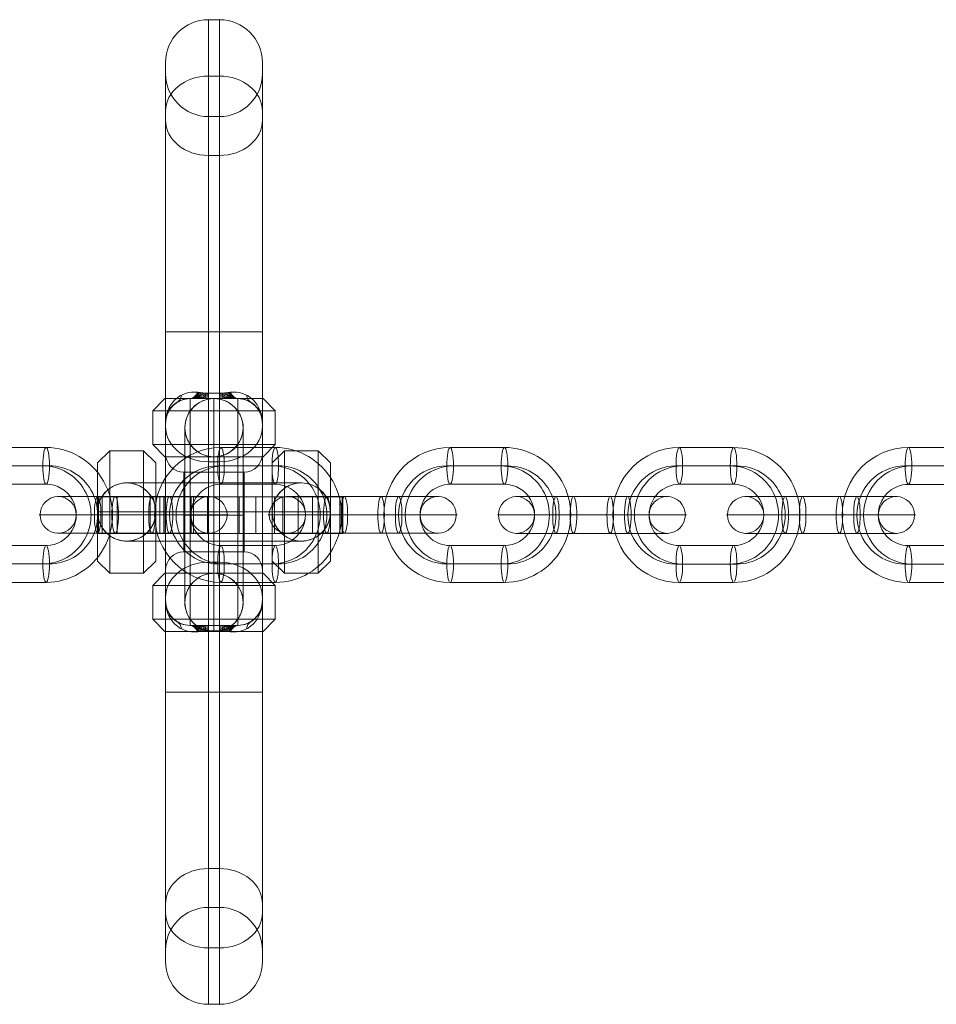
# Model space of a CAD drawing. Units: millimetres. Extents: x 2148 to 9173, y -4041 to 4884.
# Drawn here: x 4831 to 4980, y 1535 to 1695 of the extents above; entities that cross this region are included whole.
import ezdxf

# ---------------------------------------------------------------- set-up
doc = ezdxf.new("R2010")
doc.units = ezdxf.units.MM
doc.header["$MEASUREMENT"] = 0
doc.layers.add('Level 26', color=7, linetype='Continuous', lineweight=0)
doc.layers.add('Level 8', color=18, linetype='Continuous', lineweight=0)

# ---------------------------------------------------------------- blocks, each defined once
blk = doc.blocks.new('From Smart Solid_1')
at = {"layer": 'Level 26', "color": 253, "linetype": 'Continuous', "lineweight": 13}
for p, q in [((-19, 8), (-17, 10)), ((-17, -10), (-17, 10)), ((-11.5, 10), (-17, 10)), ((-11.5, -10), (-11.5, 10)), ((-9.5, 8), (-11.5, 10)), ((9.5, 8), (11.5, 10)), ((11.5, -10), (11.5, 10)), ((17, 10), (11.5, 10)), ((17, -10), (17, 10)), ((19, 8), (17, 10)), ((-19, -8), (-19, 8)), ((-9.5, -8), (-9.5, 8)), ((9.5, -8), (9.5, 8)), ((19, -8), (19, 8)), ((-14.25, 4.75), (-14.25, 4.75)), ((-14.25, 4.75), (14.25, 4.75)), ((0, -4.75), (0, 4.75)), ((14.25, 4.75), (14.25, 4.75)), ((-19, 0), (-17, 0)), ((-19, 0), (-19, 0)), ((-19, 0), (19, 0)), ((-11.5, 0), (-17, 0)), ((-9.5, 0), (-11.5, 0)), ((-9.5, 0), (-9.5, 0)), ((-9.5, 0), (9.5, 0)), ((9.5, 0), (9.5, 0)), ((9.5, 0), (11.5, 0)), ((17, 0), (11.5, 0)), ((19, 0), (17, 0)), ((19, 0), (19, 0)), ((-14.25, -4.75), (-14.25, -4.75)), ((-14.25, -4.75), (14.25, -4.75)), ((14.25, -4.75), (14.25, -4.75)), ((-19, -8), (-17, -10)), ((-9.5, -8), (-11.5, -10)), ((9.5, -8), (11.5, -10)), ((19, -8), (17, -10)), ((-11.5, -10), (-17, -10)), ((17, -10), (11.5, -10))]:
    blk.add_line(p, q, dxfattribs=at)
at = {"layer": 'Level 26', "color": 253, "linetype": 'Continuous', "lineweight": 13, "extrusion": (0, 0, -1)}
blk.add_arc((14.25, 0), 4.75, 0, 360, dxfattribs=at)
at = {"layer": 'Level 26', "color": 253, "linetype": 'Continuous', "lineweight": 13}
blk.add_arc((14.25, 0), 4.75, 0, 360, dxfattribs=at)
for points, knots in [([(-17, 3.87), (-17.35, 3.63), (-17.68, 3.31), (-17.98, 2.95), (-18.27, 2.57), (-18.52, 2.14), (-18.7, 1.67), (-18.86, 1.23), (-18.96, 0.76), (-18.99, 0.28), (-19, 0.19), (-19, 0.09), (-19, 0)], [0, 0, 0, 0, 0.319362, 0.319362, 0.319362, 0.640999, 0.640999, 0.640999, 0.940603, 0.940603, 0.940603, 1, 1, 1, 1]), ([(-17, 3.87), (-16.86, 3.97), (-16.72, 4.06), (-16.57, 4.14), (-16.09, 4.41), (-15.55, 4.6), (-15, 4.69), (-14.5, 4.77), (-13.97, 4.77), (-13.47, 4.69), (-13.01, 4.61), (-12.56, 4.46), (-12.14, 4.26), (-11.92, 4.15), (-11.7, 4.02), (-11.5, 3.87)], [0, 0, 0, 0, 0.087242, 0.087242, 0.087242, 0.37325, 0.37325, 0.37325, 0.632429, 0.632429, 0.632429, 0.870703, 0.870703, 0.870703, 1, 1, 1, 1]), ([(-9.5, 0), (-9.5, 0.39), (-9.55, 0.79), (-9.65, 1.16), (-9.76, 1.64), (-9.96, 2.09), (-10.21, 2.49), (-10.45, 2.88), (-10.74, 3.23), (-11.05, 3.51), (-11.2, 3.64), (-11.35, 3.76), (-11.5, 3.87)], [0, 0, 0, 0, 0.248064, 0.248064, 0.248064, 0.559217, 0.559217, 0.559217, 0.860116, 0.860116, 0.860116, 1, 1, 1, 1]), ([(9.5, 0), (9.5, 0.39), (9.55, 0.79), (9.64, 1.16), (9.76, 1.64), (9.96, 2.09), (10.21, 2.49), (10.45, 2.88), (10.74, 3.23), (11.05, 3.51), (11.2, 3.64), (11.35, 3.76), (11.5, 3.87)], [0, 0, 0, 0, 0.248064, 0.248064, 0.248064, 0.559217, 0.559217, 0.559217, 0.860116, 0.860116, 0.860116, 1, 1, 1, 1]), ([(17, 3.87), (16.55, 4.19), (16.04, 4.43), (15.5, 4.58), (15, 4.72), (14.45, 4.78), (13.92, 4.74), (13.45, 4.71), (12.98, 4.6), (12.54, 4.43), (12.17, 4.29), (11.82, 4.1), (11.5, 3.87)], [0, 0, 0, 0, 0.285942, 0.285942, 0.285942, 0.555884, 0.555884, 0.555884, 0.796578, 0.796578, 0.796578, 1, 1, 1, 1]), ([(17, 3.87), (17.35, 3.63), (17.68, 3.31), (17.98, 2.95), (18.27, 2.57), (18.52, 2.14), (18.7, 1.67), (18.86, 1.23), (18.96, 0.76), (18.99, 0.28), (19, 0.19), (19, 0.09), (19, 0)], [0, 0, 0, 0, 0.319362, 0.319362, 0.319362, 0.640999, 0.640999, 0.640999, 0.940603, 0.940603, 0.940603, 1, 1, 1, 1]), ([(-19, 0), (-19, -0.39), (-18.95, -0.79), (-18.86, -1.16), (-18.74, -1.64), (-18.54, -2.09), (-18.29, -2.49), (-18.05, -2.88), (-17.76, -3.23), (-17.45, -3.51), (-17.3, -3.64), (-17.15, -3.76), (-17, -3.87)], [0, 0, 0, 0, 0.248064, 0.248064, 0.248064, 0.559217, 0.559217, 0.559217, 0.860116, 0.860116, 0.860116, 1, 1, 1, 1]), ([(-11.5, -3.87), (-11.15, -3.63), (-10.82, -3.32), (-10.52, -2.95), (-10.23, -2.57), (-9.98, -2.14), (-9.8, -1.67), (-9.64, -1.23), (-9.54, -0.76), (-9.51, -0.28), (-9.5, -0.19), (-9.5, -0.09), (-9.5, 0)], [0, 0, 0, 0, 0.319362, 0.319362, 0.319362, 0.640999, 0.640999, 0.640999, 0.940603, 0.940603, 0.940603, 1, 1, 1, 1]), ([(11.5, -3.87), (11.15, -3.63), (10.82, -3.32), (10.52, -2.95), (10.23, -2.57), (9.98, -2.14), (9.8, -1.67), (9.64, -1.23), (9.54, -0.76), (9.51, -0.28), (9.5, -0.19), (9.5, -0.09), (9.5, 0)], [0, 0, 0, 0, 0.319362, 0.319362, 0.319362, 0.640999, 0.640999, 0.640999, 0.940603, 0.940603, 0.940603, 1, 1, 1, 1]), ([(19, 0), (19, -0.39), (18.95, -0.79), (18.85, -1.16), (18.74, -1.64), (18.54, -2.09), (18.29, -2.49), (18.05, -2.88), (17.76, -3.23), (17.45, -3.51), (17.3, -3.64), (17.15, -3.76), (17, -3.87)], [0, 0, 0, 0, 0.248064, 0.248064, 0.248064, 0.559217, 0.559217, 0.559217, 0.860116, 0.860116, 0.860116, 1, 1, 1, 1]), ([(-11.5, -3.87), (-11.95, -4.19), (-12.46, -4.43), (-13, -4.58), (-13.5, -4.72), (-14.05, -4.78), (-14.58, -4.74), (-15.05, -4.71), (-15.52, -4.6), (-15.96, -4.43), (-16.33, -4.29), (-16.68, -4.1), (-17, -3.87)], [0, 0, 0, 0, 0.285942, 0.285942, 0.285942, 0.555884, 0.555884, 0.555884, 0.796578, 0.796578, 0.796578, 1, 1, 1, 1]), ([(11.5, -3.87), (11.64, -3.97), (11.78, -4.06), (11.93, -4.14), (12.41, -4.41), (12.95, -4.6), (13.5, -4.69), (14, -4.77), (14.53, -4.77), (15.03, -4.69), (15.49, -4.61), (15.94, -4.46), (16.36, -4.26), (16.58, -4.15), (16.8, -4.02), (17, -3.87)], [0, 0, 0, 0, 0.087242, 0.087242, 0.087242, 0.37325, 0.37325, 0.37325, 0.632429, 0.632429, 0.632429, 0.870703, 0.870703, 0.870703, 1, 1, 1, 1])]:
    blk.add_open_spline(points, degree=3, knots=knots, dxfattribs=at)
blk = doc.blocks.new('From Smart Solid_2')
at = {"layer": 'Level 26', "color": 253, "linetype": 'Continuous', "lineweight": 13}
for p, q in [((-0.9, 29.41), (-0.9, 80.31)), ((-0.9, 80.31), (0.9, 80.31)), ((0.9, 29.41), (0.9, 80.31)), ((-7.9, 29.41), (-7.9, 73.31)), ((7.9, 29.41), (7.9, 73.31)), ((-7.9, 29.41), (-7.9, 71.51)), ((-0.9, 19.4), (-0.9, 71.11)), ((-0.9, 71.11), (0.9, 71.11)), ((0.9, 19.4), (0.9, 71.11)), ((7.9, 29.41), (7.9, 71.51)), ((-7.9, 14.5), (-7.9, 65.38)), ((-0.9, 29.41), (-0.9, 64.51)), ((-0.9, 64.51), (0.9, 64.51)), ((0.9, 29.41), (0.9, 64.51)), ((7.9, 14.5), (7.9, 65.38)), ((-7.9, 63.9), (-7.9, 13.93)), ((7.9, 63.9), (7.9, 13.93)), ((-0.9, 58.17), (-0.9, 8.19)), ((-0.9, 58.17), (0.9, 58.17)), ((0.9, 58.17), (0.9, 8.19)), ((-7.9, 29.41), (-7.9, -29.41)), ((-7.9, -29.41), (-7.9, 29.41)), ((-0.9, 29.41), (-7.9, 29.41)), ((-0.9, 29.41), (-7.9, 29.41)), ((-0.9, 29.41), (-0.9, -29.41)), ((-0.9, -29.41), (-0.9, 29.41)), ((-0.9, 29.41), (0.9, 29.41)), ((-0.9, 29.41), (0.9, 29.41)), ((0.9, -29.41), (0.9, 29.41)), ((0.9, 29.41), (0.9, -29.41)), ((7.9, 29.41), (0.9, 29.41)), ((7.9, 29.41), (0.9, 29.41)), ((7.9, -29.41), (7.9, 29.41)), ((7.9, 29.41), (7.9, -29.41)), ((-0.9, 19.4), (0.9, 19.4)), ((-0.9, 18.5), (-0.9, 19.4)), ((-0.9, 18.5), (-0.9, 19.4)), ((0.9, 18.5), (0.9, 19.4)), ((-0.9, 18.5), (-3.9, 18.5)), ((-3.9, -18.5), (-3.9, 18.5)), ((-3.9, 18.5), (3.9, 18.5)), ((-3.9, 18.5), (3.9, 18.5)), ((-0.9, 18.5), (0.9, 18.5)), ((0.9, 18.5), (3.9, 18.5)), ((3.9, -18.5), (3.9, 18.5)), ((-7.9, -14.5), (-7.9, 14.5)), ((7.9, -14.5), (7.9, 14.5)), ((-7.9, -13.93), (-7.9, 13.93)), ((7.9, -13.93), (7.9, 13.93)), ((-7.9, -9.5), (-7.9, 9.5)), ((-0.9, -8.19), (-0.9, 8.19)), ((-0.9, 8.19), (0.9, 8.19)), ((0.9, -8.19), (0.9, 8.19)), ((7.9, -9.5), (7.9, 9.5)), ((-4.9, -6.5), (-4.9, 6.5)), ((4.9, 6.5), (-4.9, 6.5)), ((4.9, -6.5), (4.9, 6.5)), ((-7.9, 0), (-0.9, 0)), ((-7.9, 0), (-3.9, 0)), ((-4.9, 0), (-7.9, 0)), ((-7.9, 0), (-4.9, 0)), ((4.9, 0), (-4.9, 0)), ((4.9, 0), (-4.9, 0)), ((-3.9, 0), (3.9, 0)), ((-0.9, 0), (0.9, 0)), ((0.9, 0), (7.9, 0)), ((3.9, 0), (7.9, 0)), ((7.9, 0), (4.9, 0)), ((4.9, 0), (7.9, 0)), ((4.9, -6.5), (-4.9, -6.5)), ((-0.9, -8.19), (-0.9, -58.17)), ((-0.9, -8.19), (0.9, -8.19)), ((0.9, -8.19), (0.9, -58.17)), ((-7.9, -13.93), (-7.9, -63.9)), ((7.9, -13.93), (7.9, -63.9)), ((-7.9, -65.38), (-7.9, -14.5)), ((7.9, -65.38), (7.9, -14.5)), ((-0.9, -18.5), (-3.9, -18.5)), ((-3.9, -18.5), (3.9, -18.5)), ((-3.9, -18.5), (3.9, -18.5)), ((-0.9, -18.5), (0.9, -18.5)), ((-0.9, -19.4), (-0.9, -18.5)), ((0.9, -18.5), (3.9, -18.5)), ((0.9, -19.4), (0.9, -18.5)), ((0.9, -18.5), (0.9, -19.4)), ((-0.9, -19.4), (0.9, -19.4)), ((-0.9, -71.11), (-0.9, -19.4)), ((0.9, -71.11), (0.9, -19.4)), ((-7.9, -73.31), (-7.9, -29.41)), ((-7.9, -71.51), (-7.9, -29.41)), ((-0.9, -29.41), (-7.9, -29.41)), ((-0.9, -29.41), (-7.9, -29.41)), ((-0.9, -29.41), (-7.9, -29.41)), ((-0.9, -29.41), (-7.9, -29.41)), ((-0.9, -80.31), (-0.9, -29.41)), ((-0.9, -64.51), (-0.9, -29.41)), ((-0.9, -29.41), (0.9, -29.41)), ((-0.9, -29.41), (0.9, -29.41)), ((-0.9, -29.41), (0.9, -29.41)), ((-0.9, -29.41), (0.9, -29.41)), ((0.9, -64.51), (0.9, -29.41)), ((0.9, -80.31), (0.9, -29.41)), ((7.9, -29.41), (0.9, -29.41)), ((7.9, -29.41), (0.9, -29.41)), ((7.9, -29.41), (0.9, -29.41)), ((7.9, -29.41), (0.9, -29.41)), ((7.9, -71.51), (7.9, -29.41)), ((7.9, -73.31), (7.9, -29.41)), ((-0.9, -58.17), (0.9, -58.17)), ((-0.9, -64.51), (0.9, -64.51)), ((-0.9, -71.11), (0.9, -71.11)), ((-0.9, -80.31), (0.9, -80.31))]:
    blk.add_line(p, q, dxfattribs=at)
for centre, radius, start, end in [((-0.9, 73.31), 7, 90, 180), ((0.9, 73.31), 7, 0, 90), ((-0.9, 71.51), 7, 180, 270), ((0.9, 71.51), 7, 270, 0), ((-3.9, 14.5), 4, 90, 180), ((3.9, 14.5), 4, 360, 90), ((-4.9, 9.5), 3, 180, 270), ((4.9, 9.5), 3, 270, 0)]:
    blk.add_arc(centre, radius, start, end, dxfattribs=at)
at = {"layer": 'Level 26', "color": 253, "linetype": 'Continuous', "lineweight": 13, "extrusion": (0, 0, -1)}
for centre, radius, start, end in [((4.9, -9.5), 3, 360, 90), ((-4.9, -9.5), 3, 90, 180), ((3.9, -14.5), 4, 270, 0), ((-3.9, -14.5), 4, 180, 270), ((0.9, -71.51), 7, 0, 90), ((-0.9, -71.51), 7, 90, 180), ((0.9, -73.31), 7, 270, 0), ((-0.9, -73.31), 7, 180, 270)]:
    blk.add_arc(centre, radius, start, end, dxfattribs=at)
at = {"layer": 'Level 26', "color": 253, "linetype": 'Continuous', "lineweight": 13}
for centre, major_axis, ratio, start_param, end_param in [((-0.9, 65.38), (-7, 0), 0.819232, 4.712389, 6.283185), ((0.9, 65.38), (-7, 0), 0.819232, 3.141593, 4.712389), ((-3.9, 23.5), (0, 5), 0.410551, 3.141593, 3.796314), ((-3.61, 23.5), (0, 5), 0.374219, 3.141593, 3.788189), ((-3.31, 23.5), (0, 5), 0.336533, 3.141593, 3.78083), ((-3.01, 23.5), (0, 5), 0.297573, 3.141593, 3.774265), ((-2.71, 23.5), (0, 5), 0.257438, 3.141593, 3.768518), ((-0.9, 23.5), (7, 0), 0.585166, 4.459709, 4.712389), ((-2.41, 23.5), (0, 5), 0.21625, 3.141593, 3.763614), ((-2.11, 23.5), (0, 5), 0.174149, 3.141593, 3.759572), ((-1.81, 23.5), (0, 5), 0.131294, 3.141593, 3.756409), ((-1.51, 23.5), (0, 5), 0.087858, 3.141593, 3.75414), ((-1.2, 23.5), (0, 5), 0.044029, 3.141593, 3.752774), ((0.9, 23.5), (-7, 0), 0.585166, 1.570796, 1.823477), ((-8.49, 22.24), (-2.55, 4.3), 0.444581, 3.141593, 3.660325), ((8.49, 22.24), (-2.55, -4.3), 0.444581, 5.764453, 6.283185), ((-11.74, 18.92), (-4.36, 2.45), 0.487961, 3.141593, 3.427131), ((11.74, 18.92), (-4.36, -2.45), 0.487961, 5.997647, 6.283185), ((-0.9, -13.93), (-7, 0), 0.819232, 4.712389, 6.283185), ((0.9, -13.93), (-7, 0), 0.819232, 3.141593, 4.712389), ((-11.74, -18.92), (4.36, 2.45), 0.487961, 5.997647, 6.283185), ((11.74, -18.92), (4.36, -2.45), 0.487961, 3.141593, 3.427131), ((-8.49, -22.24), (2.55, 4.3), 0.444581, 5.764453, 6.283185), ((-3.9, -23.5), (0, 5), 0.410551, 5.628464, 6.283185), ((1.2, -23.5), (0, -5), 0.044029, 3.141593, 3.752774), ((1.51, -23.5), (0, -5), 0.087858, 3.141593, 3.75414), ((1.81, -23.5), (0, -5), 0.131294, 3.141593, 3.756409), ((2.11, -23.5), (0, -5), 0.174149, 3.141593, 3.759572), ((2.41, -23.5), (0, -5), 0.21625, 3.141593, 3.763614), ((2.71, -23.5), (0, -5), 0.257438, 3.141593, 3.768518), ((3.01, -23.5), (0, -5), 0.297573, 3.141593, 3.774265), ((3.31, -23.5), (0, -5), 0.336533, 3.141593, 3.78083), ((3.61, -23.5), (0, -5), 0.374219, 3.141593, 3.788189), ((8.49, -22.24), (2.55, -4.3), 0.444581, 3.141593, 3.660325), ((-0.9, -23.5), (7, 0), 0.585166, 1.570796, 1.823477), ((0.9, -23.5), (-7, 0), 0.585166, 4.459709, 4.712389)]:
    blk.add_ellipse(centre, major_axis=major_axis, ratio=ratio, start_param=start_param, end_param=end_param, dxfattribs=at)
at = {"layer": 'Level 26', "color": 253, "linetype": 'Continuous', "lineweight": 13, "extrusion": (0, 0, -1)}
for centre, major_axis, ratio, start_param, end_param in [((-0.9, 63.9), (-7, 0), 0.819232, 4.712389, 6.283185), ((0.9, 63.9), (-7, 0), 0.819232, 3.141593, 4.712389), ((1.2, 23.5), (0, 5), 0.044029, 3.141593, 3.752774), ((1.51, 23.5), (0, 5), 0.087858, 3.141593, 3.75414), ((1.81, 23.5), (0, 5), 0.131294, 3.141593, 3.756409), ((2.11, 23.5), (0, 5), 0.174149, 3.141593, 3.759572), ((2.41, 23.5), (0, 5), 0.21625, 3.141593, 3.763614), ((2.71, 23.5), (0, 5), 0.257438, 3.141593, 3.768518), ((3.01, 23.5), (0, 5), 0.297573, 3.141593, 3.774265), ((3.31, 23.5), (0, 5), 0.336533, 3.141593, 3.78083), ((3.61, 23.5), (0, 5), 0.374219, 3.141593, 3.788189), ((3.9, 23.5), (0, 5), 0.410551, 3.141593, 3.796314), ((3.9, 23.5), (0, 5), 0.410551, 3.141593, 3.796314), ((-0.9, 13.93), (-7, 0), 0.819232, 4.712389, 6.283185), ((0.9, 13.93), (-7, 0), 0.819232, 3.141593, 4.712389), ((-3.9, -23.5), (0, -5), 0.410551, 3.141593, 3.796314), ((-3.61, -23.5), (0, -5), 0.374219, 3.141593, 3.788189), ((-3.31, -23.5), (0, -5), 0.336533, 3.141593, 3.78083), ((-3.01, -23.5), (0, -5), 0.297573, 3.141593, 3.774265), ((-2.71, -23.5), (0, -5), 0.257438, 3.141593, 3.768518), ((-2.41, -23.5), (0, -5), 0.21625, 3.141593, 3.763614), ((-2.11, -23.5), (0, -5), 0.174149, 3.141593, 3.759572), ((-1.81, -23.5), (0, -5), 0.131294, 3.141593, 3.756409), ((-1.51, -23.5), (0, -5), 0.087858, 3.141593, 3.75414), ((-1.2, -23.5), (0, -5), 0.044029, 3.141593, 3.752774), ((3.9, -23.5), (0, 5), 0.410551, 5.628464, 6.283185), ((-0.9, -63.9), (-7, 0), 0.819232, 0, 1.570796), ((0.9, -63.9), (-7, 0), 0.819232, 1.570796, 3.141593), ((-0.9, -65.38), (-7, 0), 0.819232, 4.712389, 6.283185), ((0.9, -65.38), (-7, 0), 0.819232, 3.141593, 4.712389)]:
    blk.add_ellipse(centre, major_axis=major_axis, ratio=ratio, start_param=start_param, end_param=end_param, dxfattribs=at)
at = {"layer": 'Level 26', "color": 253, "linetype": 'Continuous', "lineweight": 13}
for points, knots in [([(-7.9, 14.5), (-7.9, 15.9), (-7.36, 17.32), (-5.38, 19.27), (-3.97, 19.73), (-2.65, 19.53)], [0, 0, 0, 0, 0.5, 0.5, 1, 1, 1, 1]), ([(2.65, 19.53), (3.97, 19.73), (5.38, 19.27), (7.36, 17.32), (7.9, 15.9), (7.9, 14.5)], [0, 0, 0, 0, 0.5, 0.5, 1, 1, 1, 1]), ([(-3.9, 18.5), (-4.4, 18.5), (-4.9, 18.4), (-5.36, 18.23), (-5.82, 18.04), (-6.24, 17.78), (-6.59, 17.46), (-6.96, 17.12), (-7.26, 16.72), (-7.48, 16.29), (-7.7, 15.84), (-7.84, 15.34), (-7.88, 14.85), (-7.89, 14.76), (-7.9, 14.67), (-7.9, 14.57), (-7.9, 14.55), (-7.9, 14.52), (-7.9, 14.5)], [0, 0, 0, 0, 0.22072, 0.22072, 0.22072, 0.447568, 0.447568, 0.447568, 0.686792, 0.686792, 0.686792, 0.940748, 0.940748, 0.940748, 0.987286, 0.987286, 0.987286, 1, 1, 1, 1]), ([(7.9, 14.5), (7.9, 14.52), (7.9, 14.55), (7.9, 14.57), (7.9, 14.67), (7.89, 14.76), (7.88, 14.85), (7.84, 15.34), (7.7, 15.84), (7.48, 16.29), (7.26, 16.72), (6.96, 17.12), (6.59, 17.46), (6.24, 17.78), (5.82, 18.04), (5.36, 18.23), (4.9, 18.4), (4.4, 18.5), (3.9, 18.5)], [0, 0, 0, 0, 0.012714, 0.012714, 0.012714, 0.059252, 0.059252, 0.059252, 0.313208, 0.313208, 0.313208, 0.552432, 0.552432, 0.552432, 0.77928, 0.77928, 0.77928, 1, 1, 1, 1]), ([(-7.9, -14.5), (-7.9, -14.53), (-7.9, -14.55), (-7.9, -14.57), (-7.9, -14.67), (-7.89, -14.76), (-7.88, -14.85), (-7.84, -15.34), (-7.7, -15.84), (-7.48, -16.29), (-7.26, -16.72), (-6.96, -17.12), (-6.59, -17.46), (-6.24, -17.78), (-5.82, -18.04), (-5.36, -18.23), (-4.9, -18.4), (-4.4, -18.5), (-3.9, -18.5)], [0, 0, 0, 0, 0.012714, 0.012714, 0.012714, 0.059252, 0.059252, 0.059252, 0.313208, 0.313208, 0.313208, 0.552432, 0.552432, 0.552432, 0.77928, 0.77928, 0.77928, 1, 1, 1, 1]), ([(-2.65, -19.53), (-3.97, -19.73), (-5.38, -19.27), (-7.36, -17.32), (-7.9, -15.9), (-7.9, -14.5)], [0, 0, 0, 0, 0.5, 0.5, 1, 1, 1, 1]), ([(7.9, -14.5), (7.9, -15.9), (7.36, -17.32), (5.38, -19.27), (3.97, -19.73), (2.65, -19.53)], [0, 0, 0, 0, 0.5, 0.5, 1, 1, 1, 1]), ([(3.9, -18.5), (4.4, -18.5), (4.9, -18.4), (5.36, -18.23), (5.82, -18.04), (6.24, -17.78), (6.59, -17.46), (6.96, -17.12), (7.26, -16.72), (7.48, -16.29), (7.7, -15.84), (7.84, -15.34), (7.88, -14.85), (7.89, -14.76), (7.9, -14.67), (7.9, -14.57), (7.9, -14.55), (7.9, -14.53), (7.9, -14.5)], [0, 0, 0, 0, 0.22072, 0.22072, 0.22072, 0.447568, 0.447568, 0.447568, 0.686792, 0.686792, 0.686792, 0.940748, 0.940748, 0.940748, 0.987286, 0.987286, 0.987286, 1, 1, 1, 1])]:
    blk.add_open_spline(points, degree=3, knots=knots, dxfattribs=at)
for p in [(-3.9, 18.5), (3.9, 18.5), (-7.9, 14.5), (7.9, 14.5), (-7.9, -14.5), (7.9, -14.5), (-3.9, -18.5), (3.9, -18.5)]:
    blk.add_point(p, dxfattribs=at)
blk = doc.blocks.new('From Smart Solid_3')
at = {"layer": 'Level 26', "color": 253, "linetype": 'Continuous', "lineweight": 13}
for p, q in [((-8, 19), (-10, 17)), ((8, 19), (-8, 19)), ((0, -19), (0, 19)), ((0, 19), (0, 19)), ((0, 19), (0, 17)), ((8, 19), (10, 17)), ((10, 17), (-10, 17)), ((-10, 17), (-10, 11.5)), ((0, 17), (0, 11.5)), ((10, 17), (10, 11.5)), ((-4.75, -14.25), (-4.75, 14.25)), ((-4.75, 14.25), (-4.75, 14.25)), ((4.75, -14.25), (4.75, 14.25)), ((4.75, 14.25), (4.75, 14.25)), ((10, 11.5), (-10, 11.5)), ((-8, 9.5), (-10, 11.5)), ((0, 9.5), (0, 11.5)), ((8, 9.5), (10, 11.5)), ((8, 9.5), (-8, 9.5)), ((0, -9.5), (0, 9.5)), ((0, 9.5), (0, 9.5)), ((4.75, 0), (-4.75, 0)), ((-8, -9.5), (-10, -11.5)), ((8, -9.5), (-8, -9.5)), ((0, -9.5), (0, -11.5)), ((0, -9.5), (0, -9.5)), ((8, -9.5), (10, -11.5)), ((10, -11.5), (-10, -11.5)), ((-10, -11.5), (-10, -17)), ((0, -11.5), (0, -17)), ((10, -11.5), (10, -17)), ((-4.75, -14.25), (-4.75, -14.25)), ((4.75, -14.25), (4.75, -14.25)), ((10, -17), (-10, -17)), ((-8, -19), (-10, -17)), ((0, -19), (0, -17)), ((8, -19), (10, -17)), ((8, -19), (-8, -19)), ((0, -19), (0, -19))]:
    blk.add_line(p, q, dxfattribs=at)
blk.add_arc((0, 14.25), 4.75, 0, 360, dxfattribs=at)
at = {"layer": 'Level 26', "color": 253, "linetype": 'Continuous', "lineweight": 13, "extrusion": (0, 0, -1)}
blk.add_arc((0, -14.25), 4.75, 0, 360, dxfattribs=at)
at = {"layer": 'Level 26', "color": 253, "linetype": 'Continuous', "lineweight": 13}
for points, knots in [([(-3.87, 17), (-3.63, 17.35), (-3.32, 17.68), (-2.95, 17.98), (-2.57, 18.27), (-2.14, 18.52), (-1.67, 18.7), (-1.23, 18.86), (-0.76, 18.96), (-0.28, 18.99), (-0.19, 19), (-0.09, 19), (0, 19)], [0, 0, 0, 0, 0.319362, 0.319362, 0.319362, 0.640999, 0.640999, 0.640999, 0.940603, 0.940603, 0.940603, 1, 1, 1, 1]), ([(0, 19), (0.39, 19), (0.79, 18.95), (1.16, 18.85), (1.64, 18.74), (2.09, 18.54), (2.49, 18.29), (2.88, 18.05), (3.23, 17.76), (3.51, 17.45), (3.64, 17.3), (3.76, 17.15), (3.87, 17)], [0, 0, 0, 0, 0.248064, 0.248064, 0.248064, 0.559217, 0.559217, 0.559217, 0.860116, 0.860116, 0.860116, 1, 1, 1, 1]), ([(-3.87, 17), (-4.19, 16.55), (-4.43, 16.04), (-4.58, 15.5), (-4.72, 15), (-4.78, 14.45), (-4.74, 13.92), (-4.71, 13.45), (-4.6, 12.98), (-4.43, 12.54), (-4.29, 12.17), (-4.1, 11.82), (-3.87, 11.5)], [0, 0, 0, 0, 0.285942, 0.285942, 0.285942, 0.555884, 0.555884, 0.555884, 0.796578, 0.796578, 0.796578, 1, 1, 1, 1]), ([(3.87, 11.5), (3.97, 11.64), (4.06, 11.78), (4.14, 11.93), (4.41, 12.41), (4.6, 12.95), (4.69, 13.5), (4.77, 14), (4.77, 14.53), (4.69, 15.03), (4.61, 15.49), (4.46, 15.94), (4.26, 16.36), (4.15, 16.58), (4.02, 16.8), (3.87, 17)], [0, 0, 0, 0, 0.087242, 0.087242, 0.087242, 0.37325, 0.37325, 0.37325, 0.632429, 0.632429, 0.632429, 0.870703, 0.870703, 0.870703, 1, 1, 1, 1]), ([(0, 9.5), (-0.39, 9.5), (-0.79, 9.55), (-1.16, 9.64), (-1.64, 9.76), (-2.09, 9.96), (-2.49, 10.21), (-2.88, 10.45), (-3.23, 10.74), (-3.51, 11.05), (-3.64, 11.2), (-3.76, 11.35), (-3.87, 11.5)], [0, 0, 0, 0, 0.248064, 0.248064, 0.248064, 0.559217, 0.559217, 0.559217, 0.860116, 0.860116, 0.860116, 1, 1, 1, 1]), ([(3.87, 11.5), (3.63, 11.15), (3.31, 10.82), (2.95, 10.52), (2.57, 10.23), (2.14, 9.98), (1.67, 9.8), (1.23, 9.64), (0.76, 9.54), (0.28, 9.51), (0.19, 9.5), (0.09, 9.5), (0, 9.5)], [0, 0, 0, 0, 0.319362, 0.319362, 0.319362, 0.640999, 0.640999, 0.640999, 0.940603, 0.940603, 0.940603, 1, 1, 1, 1]), ([(0, -9.5), (-0.39, -9.5), (-0.79, -9.55), (-1.16, -9.65), (-1.64, -9.76), (-2.09, -9.96), (-2.49, -10.21), (-2.88, -10.45), (-3.23, -10.74), (-3.51, -11.05), (-3.64, -11.2), (-3.76, -11.35), (-3.87, -11.5)], [0, 0, 0, 0, 0.248064, 0.248064, 0.248064, 0.559217, 0.559217, 0.559217, 0.860116, 0.860116, 0.860116, 1, 1, 1, 1]), ([(3.87, -11.5), (3.63, -11.15), (3.31, -10.82), (2.95, -10.52), (2.57, -10.23), (2.14, -9.98), (1.67, -9.8), (1.23, -9.64), (0.76, -9.54), (0.28, -9.51), (0.19, -9.5), (0.09, -9.5), (0, -9.5)], [0, 0, 0, 0, 0.319362, 0.319362, 0.319362, 0.640999, 0.640999, 0.640999, 0.940603, 0.940603, 0.940603, 1, 1, 1, 1]), ([(-3.87, -17), (-3.97, -16.86), (-4.06, -16.72), (-4.14, -16.57), (-4.41, -16.09), (-4.6, -15.55), (-4.69, -15), (-4.77, -14.5), (-4.77, -13.97), (-4.69, -13.47), (-4.61, -13.01), (-4.46, -12.56), (-4.26, -12.14), (-4.15, -11.92), (-4.02, -11.7), (-3.87, -11.5)], [0, 0, 0, 0, 0.087242, 0.087242, 0.087242, 0.37325, 0.37325, 0.37325, 0.632429, 0.632429, 0.632429, 0.870703, 0.870703, 0.870703, 1, 1, 1, 1]), ([(3.87, -11.5), (4.19, -11.95), (4.43, -12.46), (4.58, -13), (4.72, -13.5), (4.78, -14.05), (4.74, -14.58), (4.71, -15.05), (4.6, -15.52), (4.43, -15.96), (4.29, -16.33), (4.1, -16.68), (3.87, -17)], [0, 0, 0, 0, 0.285942, 0.285942, 0.285942, 0.555884, 0.555884, 0.555884, 0.796578, 0.796578, 0.796578, 1, 1, 1, 1]), ([(-3.87, -17), (-3.63, -17.35), (-3.32, -17.68), (-2.95, -17.98), (-2.57, -18.27), (-2.14, -18.52), (-1.67, -18.7), (-1.23, -18.86), (-0.76, -18.96), (-0.28, -18.99), (-0.19, -19), (-0.09, -19), (0, -19)], [0, 0, 0, 0, 0.319362, 0.319362, 0.319362, 0.640999, 0.640999, 0.640999, 0.940603, 0.940603, 0.940603, 1, 1, 1, 1]), ([(0, -19), (0.39, -19), (0.79, -18.95), (1.16, -18.86), (1.64, -18.74), (2.09, -18.54), (2.49, -18.29), (2.88, -18.05), (3.23, -17.76), (3.51, -17.45), (3.64, -17.3), (3.76, -17.15), (3.87, -17)], [0, 0, 0, 0, 0.248064, 0.248064, 0.248064, 0.559217, 0.559217, 0.559217, 0.860116, 0.860116, 0.860116, 1, 1, 1, 1])]:
    blk.add_open_spline(points, degree=3, knots=knots, dxfattribs=at)
blk = doc.blocks.new('From Smart Solid_4')
at = {"layer": 'Level 26', "color": 253, "linetype": 'Continuous', "lineweight": 13}
for p, q in [((-20, 3), (20, 3)), ((-19.89, 3), (-19.89, -3)), ((-19.31, 3), (-19.31, -3)), ((-19.31, 3), (-16.82, 3)), ((-16.82, 3), (-16.82, -3)), ((-9.24, 3), (-16.82, 3)), ((-11.47, 3), (-11.47, -3)), ((-9.91, 3), (-4.39, 3)), ((-9.89, 3), (-9.89, -3)), ((-9.24, 3), (-9.24, -3)), ((-9.24, 3), (12.66, 3)), ((-9.16, 3), (-9.16, -3)), ((-4.77, 3), (-9.16, 3)), ((-4.77, 3), (-4.77, -3)), ((-4.77, 3), (3.08, 3)), ((-4.39, 3), (-4.39, -3)), ((-4.39, 3), (5.77, 3)), ((-4.39, 3), (-4.39, -3)), ((-2.1, 3), (-2.1, -3)), ((-1.05, 3), (-1.05, -3)), ((3.08, 3), (3.08, -3)), ((8.84, 3), (3.08, 3)), ((5.77, 3), (5.77, -3)), ((10.24, 3), (5.77, 3)), ((8.84, 3), (8.84, -3)), ((10.21, 3), (10.21, -3)), ((12.66, 3), (12.66, -3)), ((19.47, 3), (12.66, 3)), ((15, 3), (15, -3)), ((19.47, 3), (19.47, -3)), ((19.47, 3), (19.97, 3)), ((19.89, 3), (19.89, -3)), ((19.97, 3), (19.97, -3)), ((-20, -3), (20, -3)), ((-19.31, -3), (-16.82, -3)), ((-9.24, -3), (-16.82, -3)), ((-9.91, -3), (-4.39, -3)), ((-9.24, -3), (12.66, -3)), ((-4.77, -3), (-9.16, -3)), ((-4.77, -3), (3.08, -3)), ((-4.39, -3), (5.77, -3)), ((8.84, -3), (3.08, -3)), ((10.24, -3), (5.77, -3)), ((19.47, -3), (12.66, -3)), ((19.47, -3), (19.97, -3))]:
    blk.add_line(p, q, dxfattribs=at)
blk = doc.blocks.new('From Smart Solid_9')
at = {"layer": 'Level 26', "color": 253, "linetype": 'Continuous', "lineweight": 13}
for p, q in [((4.43, 11), (-4.43, 11)), ((3.89, 8), (-4.96, 8)), ((4.96, 8), (-3.89, 8)), ((4.43, 5), (-4.43, 5)), ((-4.43, -5), (4.43, -5)), ((-4.96, -8), (3.89, -8)), ((-3.89, -8), (4.96, -8)), ((-4.43, -11), (4.43, -11))]:
    blk.add_line(p, q, dxfattribs=at)
for centre, major_axis, start_param, end_param in [((-4.43, 0), (0, -11), 3.141912, 6.283504), ((4.43, 0), (0, -11), 0.000319, 3.141912), ((-4.96, 0), (0, -8), 3.141912, 6.283504), ((-3.89, 0), (0, -8), 3.141912, 6.283504), ((3.89, 0), (0, -8), 0.000319, 3.141912), ((4.96, 0), (0, -8), 0.000319, 3.141912), ((-4.43, 0), (0, -5), 3.141912, 6.283504), ((4.43, 0), (0, -5), 0.000319, 3.141912)]:
    blk.add_ellipse(centre, major_axis=major_axis, ratio=0.983919, start_param=start_param, end_param=end_param, dxfattribs=at)
at = {"layer": 'Level 26', "color": 253, "linetype": 'Continuous', "lineweight": 13, "extrusion": (0, 0, -1)}
for centre, major_axis, ratio in [((-4.43, 8), (0, -3), 0.178613), ((-4.43, 8), (0, -3), 0.178613), ((4.43, 8), (0, -3), 0.178613), ((12.3, 0), (-3, 0), 0.000057)]:
    blk.add_ellipse(centre, major_axis=major_axis, ratio=ratio, dxfattribs=at)
at = {"layer": 'Level 26', "color": 253, "linetype": 'Continuous', "lineweight": 13}
for centre, major_axis, ratio in [((-12.3, 0), (3, 0), 0.000057), ((-4.43, -8), (0, 3), 0.178613), ((4.43, -8), (0, 3), 0.178613), ((4.43, -8), (0, 3), 0.178613)]:
    blk.add_ellipse(centre, major_axis=major_axis, ratio=ratio, dxfattribs=at)
blk = doc.blocks.new('From Smart Solid_11')
at = {"layer": 'Level 26', "color": 253, "linetype": 'Continuous', "lineweight": 13}
for p, q in [((4.43, 11), (-4.43, 11)), ((3.89, 8), (-4.96, 8)), ((4.96, 8), (-3.89, 8)), ((4.43, 5), (-4.43, 5)), ((-4.43, -5), (4.43, -5)), ((-4.96, -8), (3.89, -8)), ((-3.89, -8), (4.96, -8)), ((-4.43, -11), (4.43, -11))]:
    blk.add_line(p, q, dxfattribs=at)
for centre, major_axis, start_param, end_param in [((-4.43, 0), (0, -11), 3.141912, 6.283504), ((4.43, 0), (0, -11), 0.000319, 3.141912), ((-4.96, 0), (0, -8), 3.141912, 6.283504), ((-3.89, 0), (0, -8), 3.141912, 6.283504), ((3.89, 0), (0, -8), 0.000319, 3.141912), ((4.96, 0), (0, -8), 0.000319, 3.141912), ((-4.43, 0), (0, -5), 3.141912, 6.283504), ((4.43, 0), (0, -5), 0.000319, 3.141912)]:
    blk.add_ellipse(centre, major_axis=major_axis, ratio=0.983919, start_param=start_param, end_param=end_param, dxfattribs=at)
at = {"layer": 'Level 26', "color": 253, "linetype": 'Continuous', "lineweight": 13, "extrusion": (0, 0, -1)}
for centre, major_axis, ratio in [((-4.43, 8), (0, -3), 0.178613), ((-4.43, 8), (0, -3), 0.178613), ((4.43, 8), (0, -3), 0.178613), ((12.3, 0), (-3, 0), 0.000057)]:
    blk.add_ellipse(centre, major_axis=major_axis, ratio=ratio, dxfattribs=at)
at = {"layer": 'Level 26', "color": 253, "linetype": 'Continuous', "lineweight": 13}
for centre, major_axis, ratio in [((-12.3, 0), (3, 0), 0.000057), ((-4.43, -8), (0, 3), 0.178613), ((4.43, -8), (0, 3), 0.178613), ((4.43, -8), (0, 3), 0.178613)]:
    blk.add_ellipse(centre, major_axis=major_axis, ratio=ratio, dxfattribs=at)
blk = doc.blocks.new('From Smart Solid_12')
at = {"layer": 'Level 26', "color": 253, "linetype": 'Continuous', "lineweight": 13}
for p, q in [((3, 3), (-5.86, 3)), ((-3, 3), (5.86, 3)), ((2.46, 0), (-6.39, 0)), ((3.53, 0), (-5.32, 0)), ((-3.53, 0), (5.32, 0)), ((-2.46, 0), (6.39, 0)), ((3, -3), (-5.86, -3)), ((-3, -3), (5.86, -3))]:
    blk.add_line(p, q, dxfattribs=at)
at = {"layer": 'Level 26', "color": 253, "linetype": 'Continuous', "lineweight": 13, "extrusion": (0, 0, -1)}
for centre, ratio in [((-12.3, 0), 0.983919), ((-5.86, 0), 0.178613), ((-5.86, 0), 0.178613), ((3, 0), 0.178613)]:
    blk.add_ellipse(centre, major_axis=(0, -3), ratio=ratio, dxfattribs=at)
at = {"layer": 'Level 26', "color": 253, "linetype": 'Continuous', "lineweight": 13}
for centre, major_axis, start_param, end_param in [((-4.43, 3), (-8, 0), 4.891966, 8.033559), ((4.43, 3), (-8, 0), 1.750373, 4.891966), ((-4.43, 0), (-11, 0), 4.891966, 8.033559), ((-4.43, 0), (-5, 0), 4.891966, 8.033559), ((4.43, 0), (-11, 0), 1.750373, 4.891966), ((4.43, 0), (-5, 0), 1.750373, 4.891966), ((-4.43, -3), (-8, 0), 4.891966, 8.033559), ((4.43, -3), (-8, 0), 1.750373, 4.891966)]:
    blk.add_ellipse(centre, major_axis=major_axis, ratio=0.000057, start_param=start_param, end_param=end_param, dxfattribs=at)
for centre, ratio in [((-3, 0), 0.178613), ((5.86, 0), 0.178613), ((5.86, 0), 0.178613), ((12.3, 0), 0.983919)]:
    blk.add_ellipse(centre, major_axis=(0, -3), ratio=ratio, dxfattribs=at)
blk = doc.blocks.new('From Smart Solid_13')
at = {"layer": 'Level 26', "color": 253, "linetype": 'Continuous', "lineweight": 13}
for p, q in [((4.43, 11), (-4.43, 11)), ((3.89, 8), (-4.96, 8)), ((4.96, 8), (-3.89, 8)), ((4.43, 5), (-4.43, 5)), ((-4.43, -5), (4.43, -5)), ((-4.96, -8), (3.89, -8)), ((-3.89, -8), (4.96, -8)), ((-4.43, -11), (4.43, -11))]:
    blk.add_line(p, q, dxfattribs=at)
for centre, major_axis, start_param, end_param in [((-4.43, 0), (0, -11), 3.141912, 6.283504), ((4.43, 0), (0, -11), 0.000319, 3.141912), ((-4.96, 0), (0, -8), 3.141912, 6.283504), ((-3.89, 0), (0, -8), 3.141912, 6.283504), ((3.89, 0), (0, -8), 0.000319, 3.141912), ((4.96, 0), (0, -8), 0.000319, 3.141912), ((-4.43, 0), (0, -5), 3.141912, 6.283504), ((4.43, 0), (0, -5), 0.000319, 3.141912)]:
    blk.add_ellipse(centre, major_axis=major_axis, ratio=0.983919, start_param=start_param, end_param=end_param, dxfattribs=at)
at = {"layer": 'Level 26', "color": 253, "linetype": 'Continuous', "lineweight": 13, "extrusion": (0, 0, -1)}
for centre, major_axis, ratio in [((-4.43, 8), (0, -3), 0.178613), ((-4.43, 8), (0, -3), 0.178613), ((4.43, 8), (0, -3), 0.178613), ((12.3, 0), (-3, 0), 0.000057)]:
    blk.add_ellipse(centre, major_axis=major_axis, ratio=ratio, dxfattribs=at)
at = {"layer": 'Level 26', "color": 253, "linetype": 'Continuous', "lineweight": 13}
for centre, major_axis, ratio in [((-12.3, 0), (3, 0), 0.000057), ((-4.43, -8), (0, 3), 0.178613), ((4.43, -8), (0, 3), 0.178613), ((4.43, -8), (0, 3), 0.178613)]:
    blk.add_ellipse(centre, major_axis=major_axis, ratio=ratio, dxfattribs=at)
blk = doc.blocks.new('From Smart Solid_14')
at = {"layer": 'Level 26', "color": 253, "linetype": 'Continuous', "lineweight": 13}
for p, q in [((3, 3), (-5.86, 3)), ((-3, 3), (5.86, 3)), ((2.46, 0), (-6.39, 0)), ((3.53, 0), (-5.32, 0)), ((-3.53, 0), (5.32, 0)), ((-2.46, 0), (6.39, 0)), ((3, -3), (-5.86, -3)), ((-3, -3), (5.86, -3))]:
    blk.add_line(p, q, dxfattribs=at)
at = {"layer": 'Level 26', "color": 253, "linetype": 'Continuous', "lineweight": 13, "extrusion": (0, 0, -1)}
for centre, ratio in [((-12.3, 0), 0.983919), ((-5.86, 0), 0.178613), ((-5.86, 0), 0.178613), ((3, 0), 0.178613)]:
    blk.add_ellipse(centre, major_axis=(0, -3), ratio=ratio, dxfattribs=at)
at = {"layer": 'Level 26', "color": 253, "linetype": 'Continuous', "lineweight": 13}
for centre, major_axis, start_param, end_param in [((-4.43, 3), (-8, 0), 4.891966, 8.033559), ((4.43, 3), (-8, 0), 1.750373, 4.891966), ((-4.43, 0), (-11, 0), 4.891966, 8.033559), ((-4.43, 0), (-5, 0), 4.891966, 8.033559), ((4.43, 0), (-11, 0), 1.750373, 4.891966), ((4.43, 0), (-5, 0), 1.750373, 4.891966), ((-4.43, -3), (-8, 0), 4.891966, 8.033559), ((4.43, -3), (-8, 0), 1.750373, 4.891966)]:
    blk.add_ellipse(centre, major_axis=major_axis, ratio=0.000057, start_param=start_param, end_param=end_param, dxfattribs=at)
for centre, ratio in [((-3, 0), 0.178613), ((5.86, 0), 0.178613), ((5.86, 0), 0.178613), ((12.3, 0), 0.983919)]:
    blk.add_ellipse(centre, major_axis=(0, -3), ratio=ratio, dxfattribs=at)
blk = doc.blocks.new('From Smart Solid_15')
at = {"layer": 'Level 26', "color": 253, "linetype": 'Continuous', "lineweight": 13}
for p, q in [((4.43, 11), (-4.43, 11)), ((3.89, 8), (-4.96, 8)), ((4.96, 8), (-3.89, 8)), ((4.43, 5), (-4.43, 5)), ((-4.43, -5), (4.43, -5)), ((-4.96, -8), (3.89, -8)), ((-3.89, -8), (4.96, -8)), ((-4.43, -11), (4.43, -11))]:
    blk.add_line(p, q, dxfattribs=at)
for centre, major_axis, start_param, end_param in [((-4.43, 0), (0, -11), 3.141912, 6.283504), ((4.43, 0), (0, -11), 0.000319, 3.141912), ((-4.96, 0), (0, -8), 3.141912, 6.283504), ((-3.89, 0), (0, -8), 3.141912, 6.283504), ((3.89, 0), (0, -8), 0.000319, 3.141912), ((4.96, 0), (0, -8), 0.000319, 3.141912), ((-4.43, 0), (0, -5), 3.141912, 6.283504), ((4.43, 0), (0, -5), 0.000319, 3.141912)]:
    blk.add_ellipse(centre, major_axis=major_axis, ratio=0.983919, start_param=start_param, end_param=end_param, dxfattribs=at)
at = {"layer": 'Level 26', "color": 253, "linetype": 'Continuous', "lineweight": 13, "extrusion": (0, 0, -1)}
for centre, major_axis, ratio in [((-4.43, 8), (0, -3), 0.178613), ((-4.43, 8), (0, -3), 0.178613), ((4.43, 8), (0, -3), 0.178613), ((12.3, 0), (-3, 0), 0.000057)]:
    blk.add_ellipse(centre, major_axis=major_axis, ratio=ratio, dxfattribs=at)
at = {"layer": 'Level 26', "color": 253, "linetype": 'Continuous', "lineweight": 13}
for centre, major_axis, ratio in [((-12.3, 0), (3, 0), 0.000057), ((-4.43, -8), (0, 3), 0.178613), ((4.43, -8), (0, 3), 0.178613), ((4.43, -8), (0, 3), 0.178613)]:
    blk.add_ellipse(centre, major_axis=major_axis, ratio=ratio, dxfattribs=at)
blk = doc.blocks.new('From Smart Solid_16')
at = {"layer": 'Level 26', "color": 253, "linetype": 'Continuous', "lineweight": 13}
for p, q in [((3, 3), (-5.86, 3)), ((-3, 3), (5.86, 3)), ((2.46, 0), (-6.39, 0)), ((3.53, 0), (-5.32, 0)), ((-3.53, 0), (5.32, 0)), ((-2.46, 0), (6.39, 0)), ((3, -3), (-5.86, -3)), ((-3, -3), (5.86, -3))]:
    blk.add_line(p, q, dxfattribs=at)
at = {"layer": 'Level 26', "color": 253, "linetype": 'Continuous', "lineweight": 13, "extrusion": (0, 0, -1)}
for centre, ratio in [((-12.3, 0), 0.983919), ((-5.86, 0), 0.178613), ((-5.86, 0), 0.178613), ((3, 0), 0.178613)]:
    blk.add_ellipse(centre, major_axis=(0, -3), ratio=ratio, dxfattribs=at)
at = {"layer": 'Level 26', "color": 253, "linetype": 'Continuous', "lineweight": 13}
for centre, major_axis, start_param, end_param in [((-4.43, 3), (-8, 0), 4.891966, 8.033559), ((4.43, 3), (-8, 0), 1.750373, 4.891966), ((-4.43, 0), (-11, 0), 4.891966, 8.033559), ((-4.43, 0), (-5, 0), 4.891966, 8.033559), ((4.43, 0), (-11, 0), 1.750373, 4.891966), ((4.43, 0), (-5, 0), 1.750373, 4.891966), ((-4.43, -3), (-8, 0), 4.891966, 8.033559), ((4.43, -3), (-8, 0), 1.750373, 4.891966)]:
    blk.add_ellipse(centre, major_axis=major_axis, ratio=0.000057, start_param=start_param, end_param=end_param, dxfattribs=at)
for centre, ratio in [((-3, 0), 0.178613), ((5.86, 0), 0.178613), ((5.86, 0), 0.178613), ((12.3, 0), 0.983919)]:
    blk.add_ellipse(centre, major_axis=(0, -3), ratio=ratio, dxfattribs=at)
blk = doc.blocks.new('From Smart Solid_17')
at = {"layer": 'Level 26', "color": 253, "linetype": 'Continuous', "lineweight": 13}
for p, q in [((3, 3), (-5.86, 3)), ((-3, 3), (5.86, 3)), ((2.46, 0), (-6.39, 0)), ((3.53, 0), (-5.32, 0)), ((-3.53, 0), (5.32, 0)), ((-2.46, 0), (6.39, 0)), ((3, -3), (-5.86, -3)), ((-3, -3), (5.86, -3))]:
    blk.add_line(p, q, dxfattribs=at)
at = {"layer": 'Level 26', "color": 253, "linetype": 'Continuous', "lineweight": 13, "extrusion": (0, 0, -1)}
for centre, ratio in [((-12.3, 0), 0.983919), ((-5.86, 0), 0.178613), ((-5.86, 0), 0.178613), ((3, 0), 0.178613)]:
    blk.add_ellipse(centre, major_axis=(0, -3), ratio=ratio, dxfattribs=at)
at = {"layer": 'Level 26', "color": 253, "linetype": 'Continuous', "lineweight": 13}
for centre, major_axis, start_param, end_param in [((-4.43, 3), (-8, 0), 4.891966, 8.033559), ((4.43, 3), (-8, 0), 1.750373, 4.891966), ((-4.43, 0), (-11, 0), 4.891966, 8.033559), ((-4.43, 0), (-5, 0), 4.891966, 8.033559), ((4.43, 0), (-11, 0), 1.750373, 4.891966), ((4.43, 0), (-5, 0), 1.750373, 4.891966), ((-4.43, -3), (-8, 0), 4.891966, 8.033559), ((4.43, -3), (-8, 0), 1.750373, 4.891966)]:
    blk.add_ellipse(centre, major_axis=major_axis, ratio=0.000057, start_param=start_param, end_param=end_param, dxfattribs=at)
for centre, ratio in [((-3, 0), 0.178613), ((5.86, 0), 0.178613), ((5.86, 0), 0.178613), ((12.3, 0), 0.983919)]:
    blk.add_ellipse(centre, major_axis=(0, -3), ratio=ratio, dxfattribs=at)
blk = doc.blocks.new('From Smart Solid_18')
at = {"layer": 'Level 26', "color": 253, "linetype": 'Continuous', "lineweight": 13}
for p, q in [((4.43, 11), (-4.43, 11)), ((3.89, 8), (-4.96, 8)), ((4.96, 8), (-3.89, 8)), ((4.43, 5), (-4.43, 5)), ((-4.43, -5), (4.43, -5)), ((-4.96, -8), (3.89, -8)), ((-3.89, -8), (4.96, -8)), ((-4.43, -11), (4.43, -11))]:
    blk.add_line(p, q, dxfattribs=at)
for centre, major_axis, start_param, end_param in [((-4.43, 0), (0, -11), 3.141912, 6.283504), ((4.43, 0), (0, -11), 0.000319, 3.141912), ((-4.96, 0), (0, -8), 3.141912, 6.283504), ((-3.89, 0), (0, -8), 3.141912, 6.283504), ((3.89, 0), (0, -8), 0.000319, 3.141912), ((4.96, 0), (0, -8), 0.000319, 3.141912), ((-4.43, 0), (0, -5), 3.141912, 6.283504), ((4.43, 0), (0, -5), 0.000319, 3.141912)]:
    blk.add_ellipse(centre, major_axis=major_axis, ratio=0.983919, start_param=start_param, end_param=end_param, dxfattribs=at)
at = {"layer": 'Level 26', "color": 253, "linetype": 'Continuous', "lineweight": 13, "extrusion": (0, 0, -1)}
for centre, major_axis, ratio in [((-4.43, 8), (0, -3), 0.178613), ((-4.43, 8), (0, -3), 0.178613), ((4.43, 8), (0, -3), 0.178613), ((12.3, 0), (-3, 0), 0.000057)]:
    blk.add_ellipse(centre, major_axis=major_axis, ratio=ratio, dxfattribs=at)
at = {"layer": 'Level 26', "color": 253, "linetype": 'Continuous', "lineweight": 13}
for centre, major_axis, ratio in [((-12.3, 0), (3, 0), 0.000057), ((-4.43, -8), (0, 3), 0.178613), ((4.43, -8), (0, 3), 0.178613), ((4.43, -8), (0, 3), 0.178613)]:
    blk.add_ellipse(centre, major_axis=major_axis, ratio=ratio, dxfattribs=at)
blk = doc.blocks.new('elevate6')
at = {"layer": 'Level 26', "color": 253, "linetype": 'Continuous', "lineweight": 13}
for name, p in [('From Smart Solid_2', (4862.2125, 1614.9335)), ('From Smart Solid_3', (4862.2125, 1614.4335)), ('From Smart Solid_9', (4830.3975, 1614.459)), ('From Smart Solid_1', (4862.2125, 1614.9335)), ('From Smart Solid_11', (4867.7865, 1614.456)), ('From Smart Solid_13', (4905.1755, 1614.4525)), ('From Smart Solid_15', (4942.5645, 1614.449)), ('From Smart Solid_18', (4979.9535, 1614.446)), ('From Smart Solid_12', (4849.092, 1614.4575)), ('From Smart Solid_4', (4863.2605, 1614.4335)), ('From Smart Solid_14', (4886.481, 1614.454)), ('From Smart Solid_16', (4923.87, 1614.451)), ('From Smart Solid_17', (4961.2585, 1614.4475))]:
    blk.add_blockref(name, p, dxfattribs=at)

msp = doc.modelspace()

# ---------------------------------------------------------------- block references
at = {"layer": 'Level 8', "color": 7, "linetype": 'Continuous', "lineweight": 0}
msp.add_blockref('elevate6', (0, 0), dxfattribs=at)

doc.saveas('drawing.dxf')
